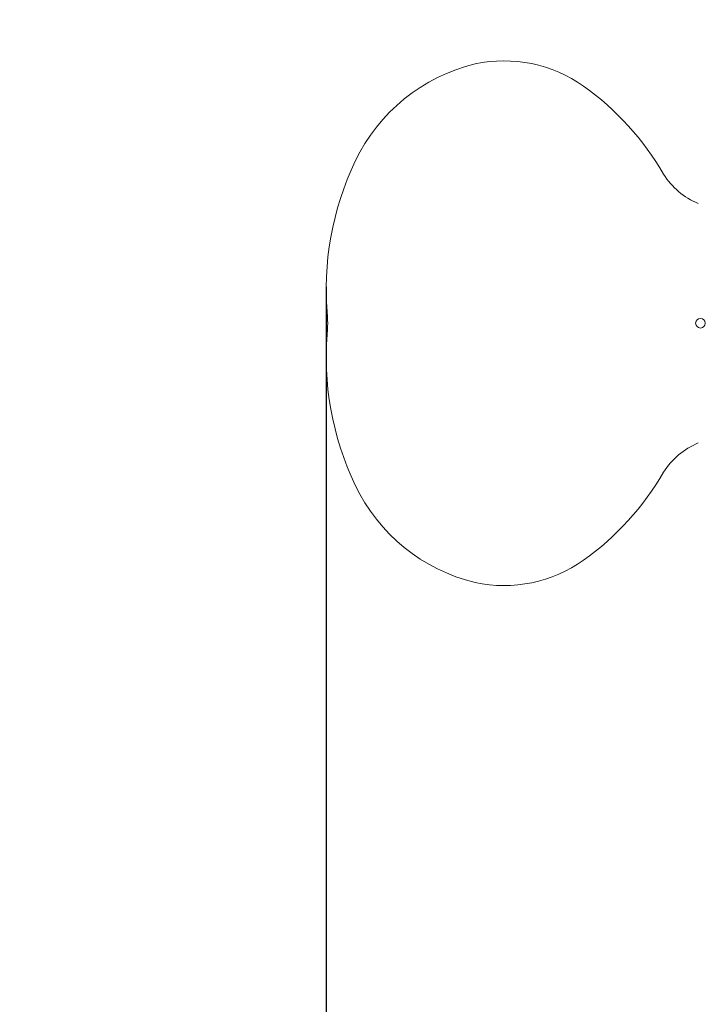
# Model space of a CAD drawing. Units: millimetres. Extents: x -1648.18 to -1639.05, y -296.55 to -287.48.
# Drawn here: x -1646.44 to -1645.95, y -294.41 to -293.7 of the extents above; entities that cross this region are included whole.
import ezdxf

# ---------------------------------------------------------------- set-up
doc = ezdxf.new("R2010")
doc.units = ezdxf.units.MM
doc.header["$PDSIZE"] = -1
doc.layers.add('DIASTASEIS', color=253, linetype='Continuous', lineweight=5)
doc.layers.add('ORIA ASFALEIAS', color=157, linetype='Continuous', lineweight=25)
doc.styles.get("Standard").update_dxf_attribs({"font": 'ARIALN.TTF'})
doc.dimstyles.get("Standard").update_dxf_attribs({"dimtxt": 0.18, "dimasz": 0.15, "dimexe": 0.1, "dimexo": 0, "dimgap": 0.09, "dimtad": 0, "dimtih": 1, "dimtoh": 1, "dimzin": 0, "dimdsep": 46, "dimtxsty": 'Standard', "dimblk": 'OBLIQUE', "dimcen": 0.09, "dimadec": 0, "dimazin": 0, "dimtfac": 1, "dimtofl": 0, "dimtmove": 0, "dimatfit": 3, "dimldrblk": 'OBLIQUE', "dimfxl": 1, "dimtolj": 1, "dimtzin": 0, "dimarcsym": 0})

# ---------------------------------------------------------------- blocks, each defined once
blk = doc.blocks.new('_Oblique')
at = {"color": 0, "linetype": 'ByBlock', "lineweight": -2}
blk.add_line((-0.5, -0.5), (0.5, 0.5), dxfattribs=at)
blk = doc.blocks.new('*D5')
at = {"layer": 'Defpoints', "color": 0}
for p in [(-1646.2186, -293.89507), (-1642.82181, -293.94583), (-1646.2186, -294.65826)]:
    blk.add_point(p, dxfattribs=at)
at = {"layer": 'DIASTASEIS', "color": 0, "lineweight": -2}
for p, q in [((-1646.2186, -293.89507), (-1646.2186, -294.75826)), ((-1642.82181, -293.94583), (-1642.82181, -294.75826)), ((-1646.2186, -294.65826), (-1644.88333, -294.65826)), ((-1642.82181, -294.65826), (-1644.32036, -294.65826))]:
    blk.add_line(p, q, dxfattribs=at)
at = {"layer": 'DIASTASEIS', "color": 0, "linetype": 'ByBlock', "lineweight": -2, "xscale": 0.15, "yscale": 0.15, "zscale": 0.15, "rotation": 180}
blk.add_blockref('_Oblique', (-1646.2186, -294.65826), dxfattribs=at)
at = {"layer": 'DIASTASEIS', "color": 0, "linetype": 'ByBlock', "lineweight": -2, "xscale": 0.15, "yscale": 0.15, "zscale": 0.15}
blk.add_blockref('_Oblique', (-1642.82181, -294.65826), dxfattribs=at)
at = {"layer": 'DIASTASEIS', "color": 0, "insert": (-1644.60184, -294.65826), "char_height": 0.18, "attachment_point": 5}
blk.add_mtext('\\A1;3.40', dxfattribs=at)
blk = doc.blocks.new('*D37')
at = {"layer": 'Defpoints', "color": 0}
for p in [(-1647.71815, -293.92481), (-1641.32271, -293.92241), (-1641.32271, -296.43451)]:
    blk.add_point(p, dxfattribs=at)
at = {"layer": 'DIASTASEIS', "color": 0, "lineweight": -2}
for p, q in [((-1647.71815, -293.92481), (-1647.71815, -296.53451)), ((-1641.32271, -293.92241), (-1641.32271, -296.53451)), ((-1647.71815, -296.43451), (-1644.80234, -296.43451)), ((-1641.32271, -296.43451), (-1644.23852, -296.43451))]:
    blk.add_line(p, q, dxfattribs=at)
at = {"layer": 'DIASTASEIS', "color": 0, "linetype": 'ByBlock', "lineweight": -2, "xscale": 0.15, "yscale": 0.15, "zscale": 0.15, "rotation": 180}
blk.add_blockref('_Oblique', (-1647.71815, -296.43451), dxfattribs=at)
at = {"layer": 'DIASTASEIS', "color": 0, "linetype": 'ByBlock', "lineweight": -2, "xscale": 0.15, "yscale": 0.15, "zscale": 0.15}
blk.add_blockref('_Oblique', (-1641.32271, -296.43451), dxfattribs=at)
at = {"layer": 'DIASTASEIS', "color": 0, "insert": (-1644.52043, -296.43451), "char_height": 0.18, "attachment_point": 5}
blk.add_mtext('\\A1;6.40', dxfattribs=at)
blk = doc.blocks.new('e042')
at = {"linetype": 'Continuous', "lineweight": 15}
blk.add_circle((-1645.94771, -293.92129), 0.0035, dxfattribs=at)
for centre, radius, start, end in [((-1646.08033, -293.85984), 0.12986, 103.5581, 154.50071), ((-1646.08985, -293.83064), 0.09927, 54.58138, 102.16934), ((-1646.14905, -293.91388), 0.20142, 29.90858, 54.58138), ((-1646.00235, -293.89703), 0.21625, 154.50071, 185.22813), ((-1645.9286, -293.78439), 0.05429, 212.36344, 247.61522), ((-1646.2675, -293.92129), 0.05, 354.77187, 5.22813), ((-1646.00235, -293.94555), 0.21625, 174.77187, 205.49929), ((-1645.9286, -294.05819), 0.05429, 112.38478, 147.63656), ((-1646.14905, -293.9287), 0.20142, 305.41862, 330.09142), ((-1646.08033, -293.98274), 0.12986, 205.49929, 256.4419), ((-1646.08985, -294.01194), 0.09927, 257.83066, 305.41862)]:
    blk.add_arc(centre, radius, start, end, dxfattribs=at)
at = {"layer": 'ORIA ASFALEIAS'}
blk.add_lwpolyline([(-1641.32271, -293.7336, 0.414021), (-1642.82172, -292.2336), (-1646.21761, -292.23137, 0.415093), (-1647.71859, -293.73489), (-1647.7177, -294.11473, 0.413527), (-1646.21771, -295.61121), (-1642.82271, -295.61121, 0.414214), (-1641.32271, -294.11121, -0.414214)], format="xyb", dxfattribs=at)

msp = doc.modelspace()

# ---------------------------------------------------------------- block references
msp.add_blockref('e042', (0, 0))

# ---------------------------------------------------------------- dimensions: what is measured, and where the dimension line sits
at = {"layer": 'DIASTASEIS'}
dim = msp.add_linear_dim(base=(-1646.2186, -294.65826), p1=(-1642.82181, -293.94583), p2=(-1646.2186, -293.89507), dimstyle='Standard', dxfattribs=at)
dim.commit()
dim.dimension.update_dxf_attribs({"geometry": '*D5', "text_midpoint": (-1644.60184, -294.65826), "dimtype": 160})
dim = msp.add_linear_dim(base=(-1641.32271, -296.43451), p1=(-1647.71815, -293.92481), p2=(-1641.32271, -293.92241), dimstyle='Standard', override={"dimtxsty": 'Standard', "dimldrblk": 'Oblique'}, dxfattribs=at)
dim.commit()
dim.dimension.update_dxf_attribs({"geometry": '*D37', "text_midpoint": (-1644.52043, -296.43451)})

doc.saveas('drawing.dxf')
